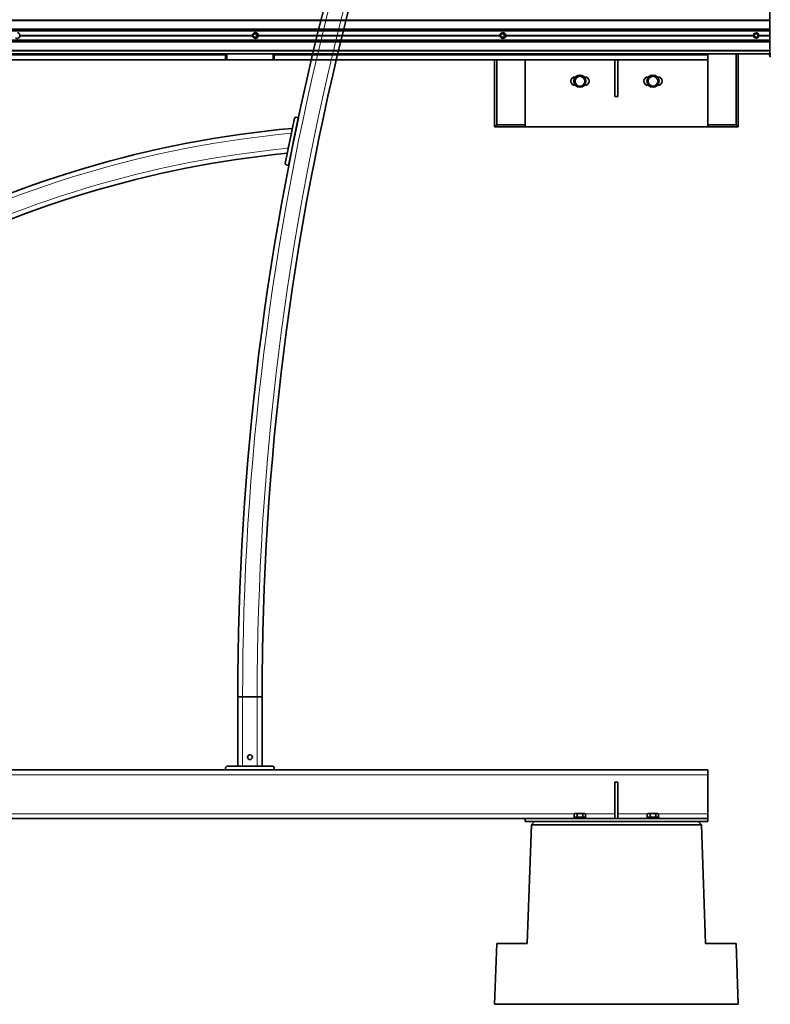
# Model space of a CAD drawing. Units: millimetres. Extents: x -237 to 404, y 6 to 292.
# Drawn here: x -215 to -190, y 94 to 126 of the extents above; entities that cross this region are included whole.
import ezdxf

# ---------------------------------------------------------------- set-up
doc = ezdxf.new("R2010")
doc.units = ezdxf.units.MM

msp = doc.modelspace()

# ---------------------------------------------------------------- linework, layer by layer
at = {"color": 7, "linetype": 'Continuous', "lineweight": 35}
for p, q in [((-189.979, 187.345), (-189.979, 124.945)), ((-189.979, 126.045), (-236.837, 126.045)), ((-189.979, 125.713), (-236.968, 125.713)), ((-189.979, 125.701), (-236.967, 125.701)), ((-189.979, 125.754), (-236.915, 125.754)), ((-206.973, 125.587), (-206.973, 125.503)), ((-206.903, 125.632), (-206.972, 125.59)), ((-206.972, 125.5), (-206.903, 125.458)), ((-206.879, 125.636), (-206.902, 125.632)), ((-198.84, 125.587), (-198.84, 125.503)), ((-198.767, 125.632), (-198.838, 125.59)), ((-198.838, 125.5), (-198.767, 125.458)), ((-198.752, 125.636), (-198.766, 125.632)), ((-190.511, 125.587), (-190.511, 125.503)), ((-190.511, 125.587), (-190.511, 125.587)), ((-190.511, 125.503), (-190.511, 125.503)), ((-190.508, 125.591), (-190.51, 125.589)), ((-190.51, 125.501), (-190.508, 125.499)), ((-189.979, 125.377), (-236.968, 125.377)), ((-189.979, 125.389), (-236.967, 125.389)), ((-189.979, 125.336), (-236.915, 125.336)), ((-206.902, 125.458), (-206.879, 125.454)), ((-198.766, 125.458), (-198.752, 125.454)), ((-236.837, 125.045), (-189.979, 125.045)), ((-189.996, 124.945), (-235.822, 124.945)), ((-207.863, 124.745), (-207.863, 124.945)), ((-207.823, 124.945), (-207.823, 124.745)), ((-206.303, 124.745), (-206.303, 124.945)), ((-206.263, 124.945), (-206.263, 124.745)), ((-192.023, 124.945), (-192.023, 124.905)), ((-192.023, 124.905), (-192.023, 124.745)), ((-191.093, 122.615), (-191.093, 124.945)), ((-191.023, 122.545), (-191.023, 124.945)), ((-189.996, 124.945), (-189.996, 124.895)), ((-189.955, 124.945), (-189.996, 124.945)), ((-207.863, 124.745), (-215.463, 124.745)), ((-207.823, 124.745), (-207.863, 124.745)), ((-206.303, 124.745), (-207.823, 124.745)), ((-206.263, 124.745), (-206.303, 124.745)), ((-192.023, 124.745), (-206.263, 124.745)), ((-199.023, 124.745), (-199.023, 122.545)), ((-198.953, 124.745), (-198.953, 122.615)), ((-198.023, 124.745), (-198.023, 122.545)), ((-195.073, 123.545), (-195.073, 124.745)), ((-194.973, 123.545), (-194.973, 124.745)), ((-192.023, 122.545), (-192.023, 124.745)), ((-196.366, 124.185), (-196.383, 124.185)), ((-196.383, 123.905), (-196.366, 123.905)), ((-196.063, 124.185), (-196.08, 124.185)), ((-196.08, 123.905), (-196.063, 123.905)), ((-193.966, 124.185), (-193.983, 124.185)), ((-193.983, 123.905), (-193.966, 123.905)), ((-193.663, 124.185), (-193.68, 124.185)), ((-193.68, 123.905), (-193.663, 123.905)), ((-195.073, 123.545), (-194.973, 123.545)), ((-205.598, 122.831), (-205.905, 121.342)), ((-205.795, 121.279), (-205.472, 122.846)), ((-205.55, 122.862), (-205.598, 122.831)), ((-205.472, 122.846), (-205.55, 122.862)), ((-198.953, 122.615), (-199.023, 122.545)), ((-198.953, 122.615), (-198.023, 122.615)), ((-192.023, 122.615), (-191.093, 122.615)), ((-191.093, 122.615), (-191.023, 122.545)), ((-205.7, 122.332), (-205.802, 121.841)), ((-205.7, 122.332), (-205.699, 122.34)), ((-199.023, 122.545), (-198.023, 122.545)), ((-198.023, 122.545), (-192.023, 122.545)), ((-192.023, 122.545), (-191.023, 122.545)), ((-205.905, 121.342), (-205.874, 121.295)), ((-205.874, 121.295), (-205.795, 121.279)), ((-207.463, 101.542), (-207.463, 103.822)), ((-207.463, 103.822), (-207.303, 103.822)), ((-207.303, 103.822), (-206.823, 103.822)), ((-206.823, 103.822), (-206.663, 103.822)), ((-206.663, 101.542), (-206.663, 103.822)), ((-207.863, 101.422), (-215.463, 101.422)), ((-207.823, 101.542), (-207.863, 101.502)), ((-207.863, 101.502), (-207.863, 101.422)), ((-207.863, 101.422), (-206.263, 101.422)), ((-206.303, 101.542), (-207.823, 101.542)), ((-206.263, 101.502), (-206.303, 101.542)), ((-206.263, 101.422), (-206.263, 101.502)), ((-192.023, 101.422), (-206.263, 101.422)), ((-192.023, 101.422), (-192.023, 101.262)), ((-192.023, 101.262), (-192.023, 99.982)), ((-195.073, 99.822), (-195.073, 101.022)), ((-195.073, 101.022), (-194.973, 101.022)), ((-194.973, 99.822), (-194.973, 101.022)), ((-196.383, 99.99), (-196.408, 99.965)), ((-196.408, 99.872), (-196.408, 99.965)), ((-196.383, 99.99), (-196.064, 99.99)), ((-196.316, 99.872), (-196.316, 99.965)), ((-196.131, 99.872), (-196.131, 99.965)), ((-196.039, 99.965), (-196.064, 99.99)), ((-196.039, 99.872), (-196.039, 99.965)), ((-193.983, 99.99), (-194.008, 99.965)), ((-194.008, 99.872), (-194.008, 99.965)), ((-193.983, 99.99), (-193.664, 99.99)), ((-193.916, 99.872), (-193.916, 99.965)), ((-193.731, 99.872), (-193.731, 99.965)), ((-193.639, 99.965), (-193.664, 99.99)), ((-193.639, 99.872), (-193.639, 99.965)), ((-192.023, 99.982), (-192.023, 99.822)), ((-198.023, 99.822), (-222.023, 99.822)), ((-198.023, 99.822), (-198.023, 99.722)), ((-198.023, 99.822), (-192.023, 99.822)), ((-198.023, 99.722), (-192.023, 99.722)), ((-197.817, 99.622), (-197.953, 95.722)), ((-197.817, 99.622), (-197.71, 99.722)), ((-192.229, 99.622), (-197.817, 99.622)), ((-196.423, 99.862), (-196.423, 99.822)), ((-196.423, 99.862), (-196.223, 99.862)), ((-196.362, 99.872), (-196.408, 99.872)), ((-196.383, 99.872), (-196.383, 99.862)), ((-196.316, 99.872), (-196.362, 99.872)), ((-196.223, 99.872), (-196.316, 99.872)), ((-196.131, 99.872), (-196.223, 99.872)), ((-196.223, 99.862), (-196.023, 99.862)), ((-196.085, 99.872), (-196.131, 99.872)), ((-196.039, 99.872), (-196.085, 99.872)), ((-196.063, 99.862), (-196.063, 99.872)), ((-196.023, 99.822), (-196.023, 99.862)), ((-194.023, 99.862), (-194.023, 99.822)), ((-194.023, 99.862), (-193.823, 99.862)), ((-193.962, 99.872), (-194.008, 99.872)), ((-193.983, 99.872), (-193.983, 99.862)), ((-193.916, 99.872), (-193.962, 99.872)), ((-193.823, 99.872), (-193.916, 99.872)), ((-193.731, 99.872), (-193.823, 99.872)), ((-193.823, 99.862), (-193.623, 99.862)), ((-193.685, 99.872), (-193.731, 99.872)), ((-193.639, 99.872), (-193.685, 99.872)), ((-193.663, 99.862), (-193.663, 99.872)), ((-193.623, 99.822), (-193.623, 99.862)), ((-192.337, 99.722), (-192.229, 99.622)), ((-192.229, 99.622), (-192.093, 95.722)), ((-192.023, 99.822), (-192.023, 99.722)), ((-198.953, 95.722), (-199.023, 93.722)), ((-198.953, 95.722), (-197.953, 95.722)), ((-192.093, 95.722), (-191.093, 95.722)), ((-191.093, 95.722), (-191.023, 93.722)), ((-199.023, 93.722), (-191.023, 93.722))]:
    msp.add_line(p, q, dxfattribs=at)
at = {"color": 8, "linetype": 'Continuous', "lineweight": 18}
for p, q in [((-189.979, 126.025), (-236.852, 126.025)), ((-189.979, 125.709), (-236.97, 125.709)), ((-189.979, 125.705), (-236.97, 125.705)), ((-189.979, 125.691), (-236.852, 125.691)), ((-206.973, 125.562), (-214.622, 125.562)), ((-206.973, 125.528), (-214.622, 125.528)), ((-206.973, 125.554), (-214.621, 125.554)), ((-206.973, 125.536), (-214.621, 125.536)), ((-206.973, 125.587), (-206.971, 125.587)), ((-206.971, 125.503), (-206.973, 125.503)), ((-206.902, 125.628), (-206.971, 125.587)), ((-206.971, 125.587), (-206.971, 125.503)), ((-206.971, 125.503), (-206.902, 125.462)), ((-206.834, 125.587), (-206.902, 125.628)), ((-206.902, 125.462), (-206.834, 125.503)), ((-206.877, 125.636), (-206.899, 125.632)), ((-206.899, 125.632), (-206.831, 125.59)), ((-206.831, 125.5), (-206.899, 125.458)), ((-206.889, 125.635), (-206.881, 125.639)), ((-206.805, 125.592), (-206.877, 125.636)), ((-206.877, 125.454), (-206.805, 125.498)), ((-206.874, 125.639), (-206.802, 125.596)), ((-206.802, 125.494), (-206.874, 125.451)), ((-206.834, 125.503), (-206.834, 125.587)), ((-206.829, 125.587), (-206.834, 125.587)), ((-206.834, 125.503), (-206.829, 125.503)), ((-206.831, 125.59), (-206.805, 125.592)), ((-206.805, 125.498), (-206.831, 125.5)), ((-206.803, 125.589), (-206.829, 125.587)), ((-206.829, 125.587), (-206.829, 125.503)), ((-206.829, 125.503), (-206.803, 125.501)), ((-206.803, 125.501), (-206.803, 125.589)), ((-206.803, 125.589), (-206.798, 125.589)), ((-206.798, 125.501), (-206.803, 125.501)), ((-206.798, 125.589), (-206.798, 125.501)), ((-198.84, 125.562), (-206.788, 125.562)), ((-198.84, 125.528), (-206.788, 125.528)), ((-198.84, 125.554), (-206.787, 125.554)), ((-198.84, 125.536), (-206.787, 125.536)), ((-198.84, 125.587), (-198.837, 125.587)), ((-198.837, 125.503), (-198.84, 125.503)), ((-198.766, 125.628), (-198.837, 125.587)), ((-198.837, 125.587), (-198.837, 125.503)), ((-198.837, 125.503), (-198.766, 125.462)), ((-198.829, 125.596), (-198.755, 125.639)), ((-198.829, 125.596), (-198.829, 125.595)), ((-198.829, 125.495), (-198.829, 125.494)), ((-198.755, 125.451), (-198.829, 125.494)), ((-198.695, 125.587), (-198.766, 125.628)), ((-198.766, 125.462), (-198.695, 125.503)), ((-198.749, 125.636), (-198.763, 125.632)), ((-198.763, 125.632), (-198.693, 125.59)), ((-198.693, 125.5), (-198.763, 125.458)), ((-198.675, 125.592), (-198.749, 125.636)), ((-198.749, 125.454), (-198.675, 125.498)), ((-198.747, 125.639), (-198.672, 125.596)), ((-198.672, 125.494), (-198.747, 125.451)), ((-198.691, 125.587), (-198.695, 125.587)), ((-198.695, 125.503), (-198.695, 125.587)), ((-198.695, 125.503), (-198.691, 125.503)), ((-198.693, 125.59), (-198.675, 125.592)), ((-198.675, 125.498), (-198.693, 125.5)), ((-198.673, 125.589), (-198.691, 125.587)), ((-198.691, 125.587), (-198.691, 125.503)), ((-198.691, 125.503), (-198.673, 125.501)), ((-198.673, 125.501), (-198.673, 125.589)), ((-198.673, 125.589), (-198.668, 125.589)), ((-198.668, 125.501), (-198.673, 125.501)), ((-198.668, 125.589), (-198.668, 125.501)), ((-190.511, 125.562), (-198.658, 125.562)), ((-190.511, 125.528), (-198.658, 125.528)), ((-190.511, 125.554), (-198.657, 125.554)), ((-190.511, 125.536), (-198.657, 125.536)), ((-190.513, 125.53), (-190.513, 125.56)), ((-190.512, 125.589), (-190.51, 125.589)), ((-190.51, 125.501), (-190.512, 125.501)), ((-190.511, 125.587), (-190.507, 125.587)), ((-190.507, 125.503), (-190.511, 125.503)), ((-190.509, 125.59), (-190.437, 125.632)), ((-190.507, 125.592), (-190.509, 125.59)), ((-190.437, 125.458), (-190.509, 125.5)), ((-190.509, 125.5), (-190.507, 125.498)), ((-190.432, 125.636), (-190.507, 125.592)), ((-190.436, 125.628), (-190.507, 125.587)), ((-190.507, 125.587), (-190.507, 125.503)), ((-190.507, 125.503), (-190.436, 125.462)), ((-190.507, 125.498), (-190.432, 125.454)), ((-190.437, 125.632), (-190.432, 125.636)), ((-190.364, 125.587), (-190.436, 125.628)), ((-190.436, 125.462), (-190.364, 125.503)), ((-190.428, 125.636), (-190.433, 125.632)), ((-190.433, 125.632), (-190.361, 125.59)), ((-190.361, 125.5), (-190.433, 125.458)), ((-190.352, 125.592), (-190.428, 125.636)), ((-190.428, 125.454), (-190.352, 125.498)), ((-190.425, 125.639), (-190.35, 125.596)), ((-190.35, 125.494), (-190.425, 125.451)), ((-190.359, 125.587), (-190.364, 125.587)), ((-190.364, 125.503), (-190.364, 125.587)), ((-190.364, 125.503), (-190.359, 125.503)), ((-190.361, 125.59), (-190.352, 125.592)), ((-190.352, 125.498), (-190.361, 125.5)), ((-190.35, 125.589), (-190.359, 125.587)), ((-190.359, 125.587), (-190.359, 125.503)), ((-190.359, 125.503), (-190.35, 125.501)), ((-190.35, 125.501), (-190.35, 125.589)), ((-190.35, 125.589), (-190.346, 125.589)), ((-190.346, 125.501), (-190.35, 125.501)), ((-190.346, 125.589), (-190.346, 125.501)), ((-189.979, 125.562), (-190.334, 125.562)), ((-189.979, 125.528), (-190.334, 125.528)), ((-189.979, 125.554), (-190.33, 125.554)), ((-189.979, 125.536), (-190.33, 125.536)), ((-189.979, 125.385), (-236.97, 125.385)), ((-189.979, 125.381), (-236.97, 125.381)), ((-189.979, 125.399), (-236.852, 125.399)), ((-206.899, 125.458), (-206.877, 125.454)), ((-206.881, 125.451), (-206.889, 125.456)), ((-206.883, 125.449), (-206.877, 125.449)), ((-198.763, 125.458), (-198.749, 125.454)), ((-198.756, 125.449), (-198.751, 125.449)), ((-190.432, 125.454), (-190.437, 125.458)), ((-190.433, 125.458), (-190.428, 125.454)), ((-189.979, 125.065), (-236.852, 125.065)), ((-207.863, 124.905), (-215.463, 124.905)), ((-192.023, 124.905), (-206.263, 124.905)), ((-189.955, 124.895), (-189.996, 124.895)), ((-207.303, 101.542), (-207.303, 103.822)), ((-206.823, 101.542), (-206.823, 103.822)), ((-192.023, 101.262), (-228.023, 101.262)), ((-196.391, 99.982), (-223.656, 99.982)), ((-195.073, 99.982), (-196.056, 99.982)), ((-193.991, 99.982), (-194.973, 99.982)), ((-192.023, 99.982), (-193.656, 99.982))]:
    msp.add_line(p, q, dxfattribs=at)
at = {"color": 7, "linetype": 'Continuous', "lineweight": 35, "flags": 128}
for points in [[(-214.766, 125.474), (-214.763, 125.471), (-214.742, 125.457), (-214.719, 125.45), (-214.696, 125.45), (-214.673, 125.457), (-214.653, 125.471), (-214.636, 125.49), (-214.626, 125.513), (-214.621, 125.538), (-214.622, 125.565), (-214.63, 125.589), (-214.644, 125.611), (-214.662, 125.627), (-214.684, 125.637), (-214.704, 125.641)], [(-214.616, 125.554), (-214.615, 125.538), (-214.616, 125.536)], [(-206.902, 125.61), (-206.922, 125.607), (-206.94, 125.596), (-206.954, 125.581), (-206.962, 125.561), (-206.964, 125.54), (-206.959, 125.519), (-206.948, 125.501), (-206.932, 125.488), (-206.912, 125.481), (-206.892, 125.481), (-206.873, 125.488), (-206.857, 125.501), (-206.846, 125.519), (-206.841, 125.54), (-206.842, 125.561), (-206.85, 125.581), (-206.864, 125.596), (-206.882, 125.607), (-206.902, 125.61)], [(-206.899, 125.604), (-206.918, 125.601), (-206.935, 125.59), (-206.948, 125.575), (-206.955, 125.555), (-206.955, 125.535), (-206.948, 125.515), (-206.935, 125.5), (-206.918, 125.489), (-206.899, 125.486), (-206.88, 125.489), (-206.863, 125.5), (-206.85, 125.515), (-206.844, 125.535), (-206.844, 125.555), (-206.85, 125.575), (-206.863, 125.59), (-206.88, 125.601), (-206.899, 125.604)], [(-206.877, 125.449), (-206.853, 125.453), (-206.83, 125.463), (-206.811, 125.48), (-206.796, 125.501), (-206.788, 125.525), (-206.786, 125.552), (-206.791, 125.577), (-206.803, 125.6), (-206.82, 125.619), (-206.841, 125.633), (-206.865, 125.64), (-206.89, 125.64), (-206.914, 125.633), (-206.935, 125.619), (-206.95, 125.603)], [(-206.782, 125.554), (-206.781, 125.552), (-206.782, 125.536)], [(-198.848, 125.536), (-198.848, 125.552), (-198.848, 125.554)], [(-198.652, 125.554), (-198.652, 125.552), (-198.652, 125.536)], [(-190.528, 125.536), (-190.529, 125.552), (-190.528, 125.554)], [(-190.33, 125.555), (-190.33, 125.552), (-190.33, 125.536)]]:
    msp.add_lwpolyline(points, dxfattribs=at)
at = {"color": 8, "linetype": 'Continuous', "lineweight": 18, "flags": 128}
for points in [[(-206.972, 125.59), (-206.972, 125.59), (-206.972, 125.59), (-206.972, 125.589), (-206.972, 125.589), (-206.972, 125.588), (-206.971, 125.588), (-206.971, 125.587), (-206.971, 125.587)], [(-206.971, 125.503), (-206.971, 125.503), (-206.971, 125.502), (-206.972, 125.502), (-206.972, 125.501), (-206.972, 125.501), (-206.972, 125.5), (-206.972, 125.5), (-206.972, 125.5)], [(-206.903, 125.632), (-206.903, 125.632), (-206.903, 125.631), (-206.903, 125.631), (-206.903, 125.631), (-206.903, 125.63), (-206.903, 125.629), (-206.903, 125.629), (-206.902, 125.628)], [(-206.902, 125.462), (-206.903, 125.461), (-206.903, 125.461), (-206.903, 125.46), (-206.903, 125.459), (-206.903, 125.459), (-206.903, 125.459), (-206.903, 125.459), (-206.903, 125.458)]]:
    msp.add_lwpolyline(points, dxfattribs=at)
at = {"color": 7, "linetype": 'Continuous', "lineweight": 35}
for centre, radius in [((-198.766, 125.546), 0.0642), ((-198.764, 125.546), 0.0584), ((-190.436, 125.545), 0.0649), ((-190.435, 125.545), 0.0591), ((-196.223, 124.045), 0.2), ((-196.223, 124.045), 0.16), ((-193.823, 124.045), 0.2), ((-193.823, 124.045), 0.16), ((-207.063, 101.842), 0.08)]:
    msp.add_circle(centre, radius, dxfattribs=at)
at = {"color": 8, "linetype": 'Continuous', "lineweight": 18}
msp.add_circle((-190.429, 125.545), 0.0958, dxfattribs=at)
at = {"color": 7, "linetype": 'Continuous', "lineweight": 35}
for centre, radius, start, end in [((-115.663, 103.822), 91.8, 151.77585, 180), ((-115.663, 103.822), 91, 151.39021, 180), ((-206.969, 125.587), 0.004, 121.2623, 180), ((-206.969, 125.503), 0.004, 180, 238.7377), ((-206.901, 125.628), 0.004, 101.0722, 121.2623), ((-198.747, 125.545), 0.0977, 161.8927, 198.1073), ((-198.836, 125.587), 0.004, 120.475, 180), ((-198.836, 125.503), 0.004, 180, 239.525), ((-198.75, 125.544), 0.0953, 269.7844, 148.8197), ((-198.75, 125.543), 0.094, 209.7443, 266.3871), ((-198.765, 125.628), 0.004, 107.377, 120.475), ((-190.507, 125.587), 0.004, 140.1231, 180), ((-190.507, 125.503), 0.004, 180, 219.8769), ((-206.877, 125.539), 0.0904, 215.2848, 265.6655), ((-206.901, 125.462), 0.004, 238.7377, 258.9278), ((-198.765, 125.462), 0.004, 239.525, 252.623), ((-189.946, 124.895), 0.05, 180, 270), ((-196.383, 124.045), 0.14, 90, 270), ((-196.063, 124.045), 0.14, 270, 90), ((-193.983, 124.045), 0.14, 90, 270), ((-193.663, 124.045), 0.14, 270, 90), ((-202.461, 87.342), 35.3, 95.2104, 117.9181), ((-202.461, 87.342), 34.5, 95.6136, 118.009)]:
    msp.add_arc(centre, radius, start, end, dxfattribs=at)
at = {"color": 8, "linetype": 'Continuous', "lineweight": 18}
for centre, radius, start, end in [((-115.663, 103.822), 91.64, 151.69942, 180), ((-115.663, 103.822), 91.16, 151.46804, 180), ((-206.896, 125.625), 0.00728, 119.8839, 156.9118), ((-206.901, 125.628), 0.00368, 58.8101, 100.8807), ((-206.885, 125.636), 0.00493, 357.786, 37.2389), ((-206.88, 125.642), 0.00728, 299.8839, 336.9118), ((-206.827, 125.584), 0.00728, 119.8839, 156.9118), ((-206.827, 125.506), 0.00728, 203.0882, 240.1161), ((-206.833, 125.587), 0.00411, 0.0479, 57.4901), ((-206.833, 125.503), 0.00411, 302.5099, 359.9521), ((-206.808, 125.599), 0.00728, 299.8839, 336.9118), ((-206.808, 125.491), 0.00728, 23.0882, 60.1161), ((-198.832, 125.59), 0.00561, 180.9141, 219.0974), ((-198.832, 125.5), 0.00561, 140.9026, 179.0859), ((-198.762, 125.632), 0.00561, 180.9141, 219.0974), ((-198.757, 125.624), 0.00951, 128.7835, 155.4258), ((-198.765, 125.628), 0.00388, 59.5881, 107.2912), ((-198.76, 125.635), 0.00735, 7.7059, 35.8642), ((-198.755, 125.643), 0.00951, 308.7835, 335.4258), ((-198.687, 125.583), 0.00951, 128.7835, 155.4258), ((-198.687, 125.507), 0.00951, 204.5742, 231.2165), ((-198.695, 125.587), 0.00406, 0.1803, 58.8787), ((-198.695, 125.503), 0.00406, 301.1213, 359.8197), ((-198.681, 125.6), 0.00951, 308.7835, 335.4258), ((-198.681, 125.49), 0.00951, 24.5742, 51.2165), ((-190.507, 125.587), 0.00399, 120.0976, 140.1228), ((-190.507, 125.503), 0.00399, 219.8772, 239.9024), ((-190.495, 125.595), 0.0148, 198.6614, 213.6091), ((-190.495, 125.495), 0.0148, 146.3909, 161.3386), ((-190.515, 125.59), 0.00858, 15.7359, 33.7454), ((-190.518, 125.501), 0.0116, 328.598, 341.9207), ((-190.423, 125.636), 0.0148, 198.6614, 213.6091), ((-190.435, 125.628), 0.00398, 60.0121, 119.9879), ((-190.418, 125.619), 0.0192, 140.3582, 152.747), ((-190.445, 125.632), 0.014, 18.5517, 33.1205), ((-190.442, 125.648), 0.0192, 320.3582, 332.747), ((-190.347, 125.578), 0.0192, 140.3582, 152.747), ((-190.347, 125.512), 0.0192, 207.253, 219.6418), ((-190.363, 125.587), 0.00402, 0.1775, 59.6731), ((-190.363, 125.503), 0.00402, 300.3269, 359.8225), ((-190.367, 125.605), 0.0192, 320.3582, 332.747), ((-190.367, 125.486), 0.0192, 27.253, 39.6418), ((-206.896, 125.465), 0.00728, 203.0882, 240.1161), ((-206.901, 125.462), 0.00368, 259.1193, 301.1899), ((-206.886, 125.454), 0.00583, 325.9157, 359.0594), ((-206.88, 125.448), 0.00728, 23.0882, 60.1161), ((-198.762, 125.458), 0.00561, 140.9026, 179.0859), ((-198.757, 125.466), 0.00951, 204.5742, 231.2165), ((-198.765, 125.462), 0.00388, 252.7525, 300.3683), ((-198.762, 125.455), 0.00888, 326.5895, 349.8404), ((-198.755, 125.447), 0.00951, 24.5742, 51.2165), ((-190.423, 125.454), 0.0148, 146.3909, 161.3386), ((-190.435, 125.462), 0.00398, 240.0121, 299.9879), ((-190.418, 125.471), 0.0192, 207.253, 219.6418), ((-190.445, 125.459), 0.014, 326.8795, 341.4483), ((-190.442, 125.442), 0.0192, 27.253, 39.6418), ((-202.461, 87.342), 35.14, 95.2895, 117.936), ((-202.461, 87.342), 34.66, 95.5314, 117.9905)]:
    msp.add_arc(centre, radius, start, end, dxfattribs=at)
for centre, major_axis, ratio, start_param, end_param in [((-206.877, 125.633), (0, 0.00801), 0.949246, 5.760378, 6.805993), ((-206.807, 125.589), (0.00087, 0.00392), 0.966731, 4.926899, 5.972515), ((-206.807, 125.501), (-0.00087, 0.00392), 0.966731, 3.452263, 4.497879), ((-206.805, 125.589), (0.00013, 0.008), 0.951828, 4.729226, 5.774842), ((-206.805, 125.501), (-0.00013, 0.008), 0.951828, 3.649936, 4.695552), ((-198.825, 125.589), (-0.00035, 0.008), 0.981954, 0.480871, 0.743785), ((-198.825, 125.501), (0.00035, 0.008), 0.981954, 2.397808, 2.660722), ((-198.751, 125.633), (0, 0.00801), 0.979333, 5.760378, 6.805993), ((-198.677, 125.589), (0.00201, 0.00348), 0.987873, 5.235106, 6.280722), ((-198.677, 125.501), (-0.00201, 0.00348), 0.987873, 3.144056, 4.189672), ((-198.676, 125.589), (0.00035, 0.008), 0.981954, 4.756699, 5.802314), ((-198.676, 125.501), (-0.00035, 0.008), 0.981954, 3.622464, 4.668079), ((-190.43, 125.633), (0.00101, 0.0039), 0.990359, 6.011128, 7.056744), ((-190.429, 125.633), (0, 0.00801), 0.99517, 5.760378, 6.279686), ((-190.354, 125.589), (0.00346, 0.00207), 0.99203, 5.742837, 6.788453), ((-190.354, 125.501), (0.00346, -0.00207), 0.99203, 5.777918, 6.823533), ((-190.354, 125.589), (0.00254, 0.00759), 0.997373, 5.03606, 6.081675), ((-190.354, 125.501), (-0.00254, 0.00759), 0.997373, 3.343103, 4.388718), ((-206.877, 125.458), (0, 0.00801), 0.949246, 2.618785, 3.6644), ((-198.751, 125.458), (0, 0.00801), 0.979333, 2.618785, 3.6644), ((-190.43, 125.458), (-0.00101, 0.0039), 0.990359, 2.368034, 3.41365), ((-190.429, 125.458), (0, 0.00801), 0.99517, 3.145092, 3.6644)]:
    msp.add_ellipse(centre, major_axis=major_axis, ratio=ratio, start_param=start_param, end_param=end_param, dxfattribs=at)
at = {"color": 7, "linetype": 'Continuous', "lineweight": 35}
for centre, major_axis, ratio, start_param, end_param in [((-206.879, 125.633), (0.00068, 0.00397), 0.942791, 5.920699, 6.627169), ((-198.751, 125.633), (0.0009, 0.00392), 0.973167, 5.980997, 6.801189), ((-190.505, 125.589), (-0.001, 0.00388), 0.995052, 0.270902, 0.620154), ((-190.505, 125.501), (0.001, 0.00388), 0.995052, 2.521439, 2.87069), ((-206.879, 125.458), (-0.00068, 0.00397), 0.942791, 2.797608, 3.504079), ((-198.751, 125.458), (-0.0009, 0.00392), 0.973167, 2.623589, 3.443781)]:
    msp.add_ellipse(centre, major_axis=major_axis, ratio=ratio, start_param=start_param, end_param=end_param, dxfattribs=at)
for points, knots in [([(-196.316, 124.205), (-196.322, 124.194), (-196.335, 124.172), (-196.359, 124.13), (-196.384, 124.086), (-196.401, 124.058), (-196.408, 124.045)], [0, 0, 0, 0, 0.216459, 0.440318, 0.751906, 1, 1, 1, 1]), ([(-196.131, 124.205), (-196.142, 124.205), (-196.172, 124.205), (-196.216, 124.205), (-196.26, 124.205), (-196.29, 124.205), (-196.308, 124.205), (-196.316, 124.205)], [0, 0, 0, 0, 0.1838627, 0.5157663, 0.6898933, 0.8644478, 1, 1, 1, 1]), ([(-196.039, 124.045), (-196.045, 124.056), (-196.058, 124.078), (-196.082, 124.12), (-196.107, 124.164), (-196.124, 124.192), (-196.131, 124.205)], [0, 0, 0, 0, 0.216459, 0.440318, 0.751906, 1, 1, 1, 1]), ([(-193.916, 124.205), (-193.922, 124.194), (-193.935, 124.172), (-193.959, 124.13), (-193.984, 124.086), (-194.001, 124.058), (-194.008, 124.045)], [0, 0, 0, 0, 0.216459, 0.440318, 0.751906, 1, 1, 1, 1]), ([(-193.731, 124.205), (-193.742, 124.205), (-193.772, 124.205), (-193.816, 124.205), (-193.86, 124.205), (-193.89, 124.205), (-193.908, 124.205), (-193.916, 124.205)], [0, 0, 0, 0, 0.1838627, 0.5157663, 0.6898933, 0.8644478, 1, 1, 1, 1]), ([(-193.639, 124.045), (-193.645, 124.056), (-193.658, 124.078), (-193.682, 124.12), (-193.707, 124.164), (-193.724, 124.192), (-193.731, 124.205)], [0, 0, 0, 0, 0.216459, 0.440318, 0.751906, 1, 1, 1, 1]), ([(-196.408, 124.045), (-196.402, 124.034), (-196.389, 124.012), (-196.365, 123.97), (-196.339, 123.926), (-196.323, 123.898), (-196.316, 123.885)], [0, 0, 0, 0, 0.216459, 0.440318, 0.751906, 1, 1, 1, 1]), ([(-196.316, 123.885), (-196.308, 123.885), (-196.29, 123.885), (-196.26, 123.885), (-196.217, 123.885), (-196.172, 123.885), (-196.142, 123.885), (-196.131, 123.885)], [0, 0, 0, 0, 0.135546, 0.307335, 0.484257, 0.816146, 1, 1, 1, 1]), ([(-196.131, 123.885), (-196.125, 123.896), (-196.112, 123.918), (-196.088, 123.96), (-196.062, 124.004), (-196.046, 124.032), (-196.039, 124.045)], [0, 0, 0, 0, 0.216459, 0.440318, 0.751906, 1, 1, 1, 1]), ([(-194.008, 124.045), (-194.002, 124.034), (-193.989, 124.012), (-193.965, 123.97), (-193.939, 123.926), (-193.923, 123.898), (-193.916, 123.885)], [0, 0, 0, 0, 0.216459, 0.440318, 0.751906, 1, 1, 1, 1]), ([(-193.916, 123.885), (-193.908, 123.885), (-193.89, 123.885), (-193.86, 123.885), (-193.817, 123.885), (-193.772, 123.885), (-193.742, 123.885), (-193.731, 123.885)], [0, 0, 0, 0, 0.135546, 0.307335, 0.484257, 0.816146, 1, 1, 1, 1]), ([(-193.731, 123.885), (-193.725, 123.896), (-193.712, 123.918), (-193.688, 123.96), (-193.662, 124.004), (-193.646, 124.032), (-193.639, 124.045)], [0, 0, 0, 0, 0.216459, 0.440318, 0.751906, 1, 1, 1, 1]), ([(-196.408, 99.965), (-196.402, 99.971), (-196.389, 99.983), (-196.365, 99.993), (-196.339, 99.987), (-196.323, 99.972), (-196.316, 99.965)], [0, 0, 0, 0, 0.216459, 0.440318, 0.751906, 1, 1, 1, 1]), ([(-196.316, 99.965), (-196.308, 99.969), (-196.29, 99.977), (-196.26, 99.987), (-196.217, 99.993), (-196.172, 99.984), (-196.142, 99.97), (-196.131, 99.965)], [0, 0, 0, 0, 0.135546, 0.307335, 0.484257, 0.816146, 1, 1, 1, 1]), ([(-196.131, 99.965), (-196.125, 99.971), (-196.112, 99.983), (-196.088, 99.993), (-196.062, 99.987), (-196.046, 99.972), (-196.039, 99.965)], [0, 0, 0, 0, 0.216459, 0.440318, 0.751906, 1, 1, 1, 1]), ([(-194.008, 99.965), (-194.002, 99.971), (-193.989, 99.983), (-193.965, 99.993), (-193.939, 99.987), (-193.923, 99.972), (-193.916, 99.965)], [0, 0, 0, 0, 0.216459, 0.440318, 0.751906, 1, 1, 1, 1]), ([(-193.916, 99.965), (-193.908, 99.969), (-193.89, 99.977), (-193.86, 99.987), (-193.817, 99.993), (-193.772, 99.984), (-193.742, 99.97), (-193.731, 99.965)], [0, 0, 0, 0, 0.135546, 0.307335, 0.484257, 0.816146, 1, 1, 1, 1]), ([(-193.731, 99.965), (-193.725, 99.971), (-193.712, 99.983), (-193.688, 99.993), (-193.662, 99.987), (-193.646, 99.972), (-193.639, 99.965)], [0, 0, 0, 0, 0.216459, 0.440318, 0.751906, 1, 1, 1, 1])]:
    msp.add_open_spline(points, degree=3, knots=knots, dxfattribs=at)

doc.saveas('drawing.dxf')
